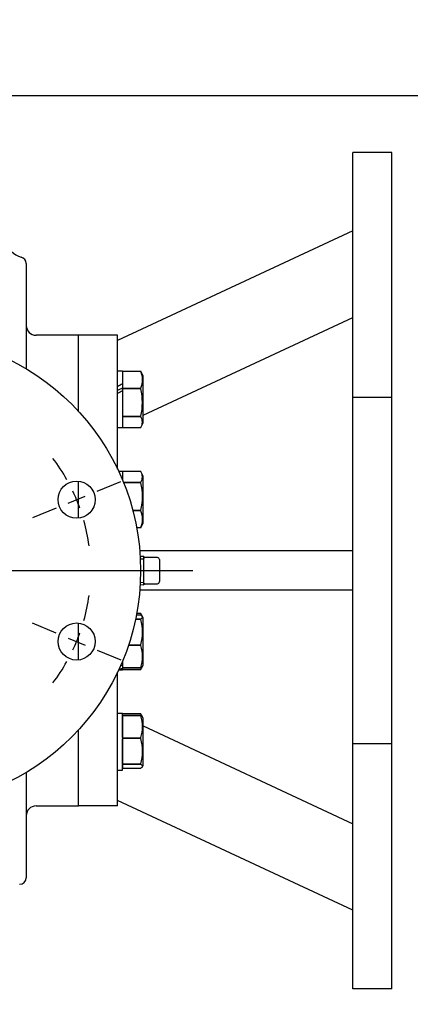
# Paper-space layout 'Layout1' of a CAD drawing. Units: inches. Extents: x 0 to 17.4, y 0 to 11.
# Drawn here: x 12.5 to 13.5, y 1.3 to 3.7 of the extents above; entities that cross this region are included whole.
import ezdxf
from ezdxf import colors
from ezdxf.entities.mleader import LeaderData, LeaderLine
from ezdxf.lldxf.tags import DXFTag
from ezdxf.math import Vec2, Vec3

# ---------------------------------------------------------------- set-up
doc = ezdxf.new("R2010")
doc.units = ezdxf.units.IN
doc.header["$MEASUREMENT"] = 0
for name, color, linetype in [('31812004_1', 7, 'Continuous'), ('31812006', 7, 'Continuous'), ('33441018_1', 7, 'Continuous'), ('38218322_1', 7, 'Continuous'), ('Default', 7, 'Continuous'), ('MB1640', 7, 'Continuous'), ('MJ16_17000', 7, 'Continuous'), ('P04_17000', 7, 'Continuous')]:
    doc.layers.add(name, color=color, linetype=linetype)
tags = doc.linetypes.add('CENTER2', pattern=[1.125, 0.75, -0.125, 0.125, -0.125]).pattern_tags.tags
tags[10:11] = [DXFTag(74, 4), DXFTag(75, 0), DXFTag(340, '0'), DXFTag(46, 0.0), DXFTag(50, 0.0), DXFTag(44, 0.0), DXFTag(45, 0.0)]
tags[8:9] = [DXFTag(74, 4), DXFTag(75, 0), DXFTag(340, '0'), DXFTag(46, 0.0), DXFTag(50, 0.0), DXFTag(44, 0.0), DXFTag(45, 0.0)]
tags[6:7] = [DXFTag(74, 4), DXFTag(75, 0), DXFTag(340, '0'), DXFTag(46, 0.0), DXFTag(50, 0.0), DXFTag(44, 0.0), DXFTag(45, 0.0)]
tags[4:5] = [DXFTag(74, 4), DXFTag(75, 0), DXFTag(340, '0'), DXFTag(46, 0.0), DXFTag(50, 0.0), DXFTag(44, 0.0), DXFTag(45, 0.0)]

# ---------------------------------------------------------------- blocks, each defined once
blk = doc.blocks.new('SE2')
at = {"layer": '31812004_1', "color": 7, "linetype": 'Continuous'}
for p, q in [((12.6622, 2.7617), (12.6622, 2.9431)), ((12.7559, 2.9431), (12.6622, 2.9431)), ((12.7559, 2.6232), (12.7559, 2.9431)), ((12.6622, 2.5061), (12.6622, 2.5942)), ((12.6622, 2.1669), (12.6622, 2.2551)), ((12.7559, 1.8181), (12.7559, 2.138)), ((12.6622, 1.8181), (12.6622, 1.9995)), ((12.7559, 1.8181), (12.6622, 1.8181))]:
    blk.add_line(p, q, dxfattribs=at)
at = {"layer": '31812006', "color": 7, "linetype": 'Continuous'}
for p, q in [((13.3184, 2.7948), (13.3184, 3.3806)), ((13.4122, 3.3806), (13.3184, 3.3806)), ((13.4122, 2.7948), (13.4122, 3.3806)), ((13.3184, 1.9664), (13.3184, 2.7948)), ((13.4122, 2.7948), (13.3184, 2.7948)), ((13.4122, 1.9664), (13.4122, 2.7948)), ((13.3184, 1.3806), (13.3184, 1.9664)), ((13.4122, 1.9664), (13.3184, 1.9664)), ((13.4122, 1.3806), (13.4122, 1.9664)), ((13.4122, 1.3806), (13.3184, 1.3806))]:
    blk.add_line(p, q, dxfattribs=at)
at = {"layer": '33441018_1', "color": 7, "linetype": 'Continuous'}
for p, q in [((13.3184, 3.1928), (12.7559, 2.9305)), ((12.8167, 2.752), (13.3184, 2.986)), ((13.3184, 2.4275), (12.809, 2.4275)), ((13.3184, 2.3337), (12.809, 2.3337)), ((12.8167, 2.0092), (13.3184, 1.7752)), ((13.3184, 1.5683), (12.7559, 1.8306))]:
    blk.add_line(p, q, dxfattribs=at)
at = {"layer": '38218322_1', "color": 7, "linetype": 'Continuous'}
for p, q in [((12.5372, 3.115), (12.5372, 2.8633)), ((12.6622, 2.9431), (12.5609, 2.9431)), ((12.6622, 2.7617), (12.6622, 2.7783)), ((12.6622, 1.9828), (12.6622, 1.9995)), ((12.5372, 1.8979), (12.5372, 1.6462)), ((12.5609, 1.8181), (12.6622, 1.8181))]:
    blk.add_line(p, q, dxfattribs=at)
for centre, radius in [((12.2484, 2.3806), 0.5625), ((12.6578, 2.5502), 0.0443), ((12.6578, 2.211), 0.0443)]:
    blk.add_circle(centre, radius, dxfattribs=at)
for centre, radius, start, end in [((12.5364, 3.1748), 0.0463, 185.7993, 256.2746), ((12.5215, 3.115), 0.0156, 0, 75.4191), ((12.5609, 2.9668), 0.0237, 180, 270), ((12.5609, 1.7943), 0.0237, 90, 180), ((12.5215, 1.6462), 0.0156, 270, 0)]:
    blk.add_arc(centre, radius, start, end, dxfattribs=at)
at = {"layer": 'MB1640', "color": 7, "linetype": 'Continuous'}
for p, q in [((12.7675, 2.8571), (12.7675, 2.8568)), ((12.7675, 2.8571), (12.8113, 2.8571)), ((12.7675, 2.8568), (12.7675, 2.8268)), ((12.8113, 2.8568), (12.7675, 2.8568)), ((12.8113, 2.8568), (12.8113, 2.8571)), ((12.8167, 2.8461), (12.813, 2.8539)), ((12.8167, 2.7339), (12.8167, 2.8461)), ((12.7675, 2.8248), (12.7675, 2.8168)), ((12.7675, 2.8168), (12.7675, 2.8149)), ((12.7675, 2.8168), (12.8113, 2.8168)), ((12.7675, 2.8149), (12.7675, 2.7497)), ((12.8113, 2.8149), (12.7675, 2.8149)), ((12.8113, 2.8149), (12.8113, 2.8168)), ((12.7675, 2.7497), (12.7675, 2.748)), ((12.7675, 2.7497), (12.8113, 2.7497)), ((12.7675, 2.748), (12.7675, 2.7228)), ((12.8113, 2.748), (12.7675, 2.748)), ((12.8113, 2.748), (12.8113, 2.7497)), ((12.813, 2.7261), (12.8167, 2.7339)), ((12.7675, 2.7228), (12.8113, 2.7228)), ((12.7675, 2.6173), (12.7675, 2.5973)), ((12.8113, 2.6173), (12.7675, 2.6173)), ((12.8167, 2.6063), (12.813, 2.6141)), ((12.7696, 2.5922), (12.8113, 2.5922)), ((12.8113, 2.5905), (12.7703, 2.5905)), ((12.8113, 2.5905), (12.8113, 2.5922)), ((12.8167, 2.4941), (12.8167, 2.6063)), ((12.792, 2.5253), (12.8113, 2.5253)), ((12.8113, 2.5233), (12.7925, 2.5233)), ((12.8113, 2.5233), (12.8113, 2.5253)), ((12.8015, 2.4833), (12.8113, 2.4833)), ((12.8113, 2.483), (12.8015, 2.483)), ((12.8113, 2.483), (12.8113, 2.4833)), ((12.813, 2.4863), (12.8167, 2.4941)), ((12.8113, 2.264), (12.7987, 2.264)), ((12.799, 2.2653), (12.8113, 2.2653)), ((12.8113, 2.2738), (12.8007, 2.2738)), ((12.8113, 2.2781), (12.8015, 2.2781)), ((12.8113, 2.264), (12.8113, 2.2653)), ((12.815, 2.2708), (12.813, 2.2749)), ((12.8167, 2.2671), (12.815, 2.2708)), ((12.8167, 2.1549), (12.8167, 2.2671)), ((12.8113, 2.2012), (12.7815, 2.2012)), ((12.7822, 2.2033), (12.8113, 2.2033)), ((12.8113, 2.2012), (12.8113, 2.2033)), ((12.7675, 2.1638), (12.7675, 2.149)), ((12.7675, 2.149), (12.7675, 2.1482)), ((12.7675, 2.149), (12.8113, 2.149)), ((12.8113, 2.1482), (12.7675, 2.1482)), ((12.7675, 2.1442), (12.8113, 2.1442)), ((12.8113, 2.1439), (12.7675, 2.1439)), ((12.8113, 2.1482), (12.8113, 2.149)), ((12.8113, 2.1439), (12.8113, 2.1442)), ((12.813, 2.1471), (12.815, 2.1512)), ((12.815, 2.1512), (12.8167, 2.1549)), ((12.7675, 2.0383), (12.8113, 2.0383)), ((12.8113, 2.0381), (12.7675, 2.0381)), ((12.7675, 2.034), (12.7675, 2.0332)), ((12.7675, 2.034), (12.8113, 2.034)), ((12.7675, 2.0332), (12.7675, 1.9811)), ((12.8113, 2.0332), (12.7675, 2.0332)), ((12.8113, 2.0381), (12.8113, 2.0383)), ((12.8113, 2.0332), (12.8113, 2.034)), ((12.8151, 2.0308), (12.813, 2.0351)), ((12.8167, 2.0273), (12.8151, 2.0308)), ((12.8167, 1.9151), (12.8167, 2.0273)), ((12.7675, 1.9811), (12.8113, 1.9811)), ((12.7675, 1.9811), (12.7675, 1.979)), ((12.7675, 1.979), (12.7675, 1.9182)), ((12.8113, 1.979), (12.7675, 1.979)), ((12.8113, 1.979), (12.8113, 1.9811)), ((12.7675, 1.9182), (12.7675, 1.917)), ((12.7675, 1.9182), (12.8113, 1.9182)), ((12.7675, 1.917), (12.7675, 1.9083)), ((12.8113, 1.917), (12.7675, 1.917)), ((12.7675, 1.9083), (12.8113, 1.9083)), ((12.8113, 1.917), (12.8113, 1.9182)), ((12.8151, 1.9116), (12.8167, 1.9151))]:
    blk.add_line(p, q, dxfattribs=at)
for centre, radius, start, end in [((12.793, 2.8445), 0.0222, 24.9934, 34.5309), ((12.7625, 2.8368), 0.0528, 337.743, 22.257), ((12.6786, 2.7823), 0.1366, 346.2017, 13.7983), ((12.793, 2.7354), 0.0222, 325.4691, 34.5309), ((12.7931, 2.6047), 0.0221, 325.408, 34.592), ((12.6787, 2.5579), 0.1366, 346.2003, 13.7997), ((12.7624, 2.5033), 0.0529, 337.7652, 22.2348), ((12.7931, 2.4956), 0.0221, 325.408, 335.079), ((12.7931, 2.2656), 0.0221, 15.887, 34.592), ((12.6964, 2.2336), 0.1189, 345.2035, 14.7965), ((12.727, 2.1751), 0.0883, 342.8209, 17.1791), ((12.7624, 2.1642), 0.0529, 337.7652, 343.3489), ((12.7931, 2.1564), 0.0221, 325.408, 335.079), ((12.793, 2.0257), 0.0222, 24.9934, 34.5309), ((12.7625, 2.0181), 0.0528, 16.1405, 22.257), ((12.7271, 2.0072), 0.0882, 342.8106, 17.1894), ((12.6963, 1.9486), 0.119, 345.2082, 14.7918)]:
    blk.add_arc(centre, radius, start, end, dxfattribs=at)
for points, knots in [([(12.8113, 2.2653), (12.8126, 2.266), (12.8136, 2.2667), (12.8149, 2.2681), (12.8153, 2.2688), (12.8153, 2.2703), (12.815, 2.271), (12.8136, 2.2724), (12.8126, 2.2731), (12.8113, 2.2738)], [0, 0, 0, 0, 0.25, 0.25, 0.5, 0.5, 0.75, 0.75, 1, 1, 1, 1]), ([(12.8151, 2.1514), (12.8149, 2.1511), (12.8146, 2.1507), (12.8136, 2.1496), (12.8126, 2.1489), (12.8113, 2.1482)], [0.6200821, 0.6200821, 0.6200821, 0.6200821, 0.75, 0.75, 1, 1, 1, 1]), ([(12.8113, 2.034), (12.8126, 2.0333), (12.8136, 2.0326), (12.8146, 2.0315), (12.8149, 2.0311), (12.8151, 2.0308)], [0, 0, 0, 0, 0.25, 0.25, 0.3833836, 0.3833836, 0.3833836, 0.3833836]), ([(12.8113, 1.9083), (12.8126, 1.9091), (12.8136, 1.9098), (12.8149, 1.9112), (12.8153, 1.9119), (12.8153, 1.9133), (12.815, 1.9141), (12.8136, 1.9155), (12.8126, 1.9162), (12.8113, 1.917)], [0, 0, 0, 0, 0.25, 0.25, 0.5, 0.5, 0.75, 0.75, 1, 1, 1, 1])]:
    blk.add_open_spline(points, degree=3, knots=knots, dxfattribs=at)
at = {"layer": 'MJ16_17000', "color": 7, "linetype": 'Continuous'}
for p, q in [((12.7675, 2.8574), (12.7559, 2.8574)), ((12.7675, 2.8574), (12.7675, 2.8571)), ((12.7675, 2.8568), (12.7675, 2.8268)), ((12.7675, 2.8268), (12.7675, 2.8248)), ((12.7675, 2.8105), (12.7675, 2.7497)), ((12.7675, 2.7479), (12.7675, 2.7226)), ((12.7559, 2.7226), (12.7675, 2.7226)), ((12.7675, 2.6176), (12.7585, 2.6176)), ((12.7675, 2.6176), (12.7675, 2.5973)), ((12.7585, 2.1436), (12.7675, 2.1436)), ((12.7675, 2.1638), (12.7675, 2.1545)), ((12.7675, 2.1482), (12.7675, 2.1468)), ((12.7675, 2.1468), (12.7675, 2.1436)), ((12.7675, 2.0386), (12.7559, 2.0386)), ((12.7675, 2.034), (12.7675, 2.0386)), ((12.7675, 1.9814), (12.7675, 2.033)), ((12.7675, 1.9182), (12.7675, 1.9787)), ((12.7675, 1.9038), (12.7675, 1.9169)), ((12.7559, 1.9038), (12.7675, 1.9038))]:
    blk.add_line(p, q, dxfattribs=at)
for centre, major_axis, ratio, start_param, end_param in [((12.7461, 2.79), (0.1163, 0.0644), 0.170698, 1.292108, 1.392085), ((12.7461, 2.79), (0.0721, 0.04), 0.170698, 1.176525, 1.340201), ((12.7773, 2.79), (-0.1163, -0.0644), 0.170698, 4.702447, 4.802424), ((12.7773, 2.211), (-0.1155, -0.0348), 0.499971, 1.267404, 1.336766), ((12.7461, 2.211), (0.1155, 0.0348), 0.499971, 4.706983, 4.747105)]:
    blk.add_ellipse(centre, major_axis=major_axis, ratio=ratio, start_param=start_param, end_param=end_param, dxfattribs=at)
at = {"layer": 'P04_17000', "color": 7, "linetype": 'Continuous'}
for p, q in [((12.8184, 2.4143), (12.8099, 2.414)), ((12.8102, 2.4084), (12.8184, 2.4088)), ((12.8184, 2.3807), (12.8184, 2.4143)), ((12.8184, 2.4143), (12.8184, 2.4143)), ((12.8509, 2.4118), (12.8209, 2.4118)), ((12.8559, 2.4068), (12.8559, 2.3806)), ((12.8184, 2.3804), (12.8184, 2.3807)), ((12.8184, 2.3468), (12.8184, 2.3804)), ((12.8559, 2.3806), (12.8559, 2.3543)), ((12.8099, 2.3472), (12.8184, 2.3468)), ((12.8102, 2.3527), (12.8184, 2.3524)), ((12.8184, 2.3468), (12.8184, 2.3468)), ((12.8209, 2.3493), (12.8509, 2.3493))]:
    blk.add_line(p, q, dxfattribs=at)
for centre, radius, start, end in [((12.8208, 2.4143), 0.00235, 181.1162, 227.404), ((12.8208, 2.4141), 0.00223, 222.8526, 272.7135), ((12.8509, 2.4068), 0.005, 0, 90), ((12.8509, 2.3543), 0.005, 270, 0), ((12.8207, 2.347), 0.00219, 130.7948, 162.5784)]:
    blk.add_arc(centre, radius, start, end, dxfattribs=at)
blk.add_ellipse((12.8209, 2.3468), major_axis=(0.0025, 0), ratio=0.99977, start_param=1.570796, end_param=3.141593, dxfattribs=at)
blk = doc.blocks.new('SEANNOT_GROUP12')
at = {"layer": 'Default', "color": 7, "linetype": 'CENTER2'}
for p, q in [((12.2484, 2.5056), (12.2484, 3.0681)), ((12.2484, 2.4431), (12.2484, 2.3181)), ((12.1234, 2.3806), (11.5609, 2.3806)), ((12.3109, 2.3806), (12.1859, 2.3806)), ((12.3734, 2.3806), (12.9359, 2.3806)), ((12.2484, 2.2556), (12.2484, 1.6931))]:
    blk.add_line(p, q, dxfattribs=at)
blk = doc.blocks.new('_Dot')
at = {"color": 0, "linetype": 'ByBlock', "lineweight": -2}
blk.add_line((-0.5, 0), (-1, 0), dxfattribs=at)
at = {"color": 0, "linetype": 'ByBlock', "const_width": 0.5}
blk.add_lwpolyline([(-0.25, 0, 1), (0.25, 0, 1)], format="xyb", close=True, dxfattribs=at)
blk = doc.blocks.new('SEANNOT_GROUP24')
at = {"layer": 'Default', "color": 7, "linetype": 'CENTER2'}
for p, q in [((12.7069, 2.5705), (12.7634, 2.5939)), ((12.6376, 2.5418), (12.678, 2.5585)), ((12.6087, 2.5298), (12.5522, 2.5064))]:
    blk.add_line(p, q, dxfattribs=at)
for start, end in [(29.369, 37.2778), (19.6716, 25.3284), (7.7222, 15.631)]:
    blk.add_arc((12.2484, 2.3806), 0.4431, start, end, dxfattribs=at)
blk = doc.blocks.new('SEANNOT_GROUP25')
at = {"layer": 'Default', "color": 7, "linetype": 'CENTER2'}
for p, q in [((12.6087, 2.2313), (12.5522, 2.2547)), ((12.6376, 2.2194), (12.678, 2.2026)), ((12.7069, 2.1907), (12.7634, 2.1673))]:
    blk.add_line(p, q, dxfattribs=at)
for start, end in [(344.369, 352.2778), (334.6716, 340.3284), (322.7222, 330.631)]:
    blk.add_arc((12.2484, 2.3806), 0.4431, start, end, dxfattribs=at)

psp = doc.layouts.get("Layout1")

# ---------------------------------------------------------------- linework, layer by layer
at = {"layer": 'Default', "color": 7, "linetype": 'CENTER2'}
psp.add_lwpolyline([(10.8945, 1.1218), (10.8945, 3.5164), (13.7383, 3.5164), (13.7383, 1.1218), (10.8945, 1.1218)], dxfattribs=at)

# ---------------------------------------------------------------- block references
at = {"layer": 'Default'}
for name in ['SE2', 'SEANNOT_GROUP12', 'SEANNOT_GROUP24', 'SEANNOT_GROUP25']:
    psp.add_blockref(name, (0, 0), dxfattribs=at)

# ---------------------------------------------------------------- leaders
at = {"layer": 'Default', "color": 7, "linetype": 'Continuous'}
ml = psp.add_multileader_mtext('Standard', dxfattribs=at)
ml.set_content('{\\pxsm0.9;\\fArial|b0||i0||c0|p34;\\W1.;"B"\\P}', color=256)
ml.set_leader_properties()
ml.set_arrow_properties(name='DOT')
ml.build(insert=Vec2(0, 0))
ml.multileader.update_dxf_attribs({"dogleg_length": 0, "arrow_head_size": 0.0722})
ctx = ml.context
ctx.base_point, ctx.char_height, ctx.arrow_head_size, ctx.landing_gap_size = Vec3(13.9484, 6.7729), 0.125, 0.0722, 0.0625
notes = []
notes.append((ctx, [(0, (0, 0, 0), (0, 0), (1, 0), 1, [])]))
ctx.mtext.insert, ctx.mtext.text_direction = Vec3(13.8859, 6.8354), Vec3(0, 1)
ml = psp.add_multileader_mtext('Standard', dxfattribs=at)
ml.set_content('{\\pxsm0.9;\\fArial|b0||i0||c0|p34;\\W1.;SFSC4A\\PSFSC4A-X\\PSFSC4B\\PSFSC4B-X\\P}', color=256)
ml.set_leader_properties()
ml.set_arrow_properties(name='DOT')
ml.build(insert=Vec2(0, 0))
ml.multileader.update_dxf_attribs({"leader_type": 0, "dogleg_length": 0, "arrow_head_size": 0.125})
ctx = ml.context
ctx.base_point, ctx.char_height, ctx.arrow_head_size, ctx.landing_gap_size = Vec3(15.584, 1.8584), 0.125, 0.125, 0.0625
ctx.text_align_type = 1
notes.append((ctx, [(0, (0, 0, 0), (0, 0), (1, 0), 1, [])]))
ctx.mtext.insert, ctx.mtext.alignment = Vec3(16.0686, 1.9219), 2
ml = psp.add_multileader_mtext('Standard', dxfattribs=at)
ml.set_content('{\\pxsm0.9;\\fArial|b0||i0||c0|p34;\\W1.;SFS4A\\PSFS4A-X\\PSFS4C\\PSFS4C-X\\P}', color=256)
ml.set_leader_properties()
ml.set_arrow_properties(name='DOT')
ml.build(insert=Vec2(0, 0))
ml.multileader.update_dxf_attribs({"leader_type": 0, "dogleg_length": 0, "arrow_head_size": 0.125})
ctx = ml.context
ctx.base_point, ctx.char_height, ctx.arrow_head_size, ctx.landing_gap_size = Vec3(14.6502, 1.8508), 0.125, 0.125, 0.0625
ctx.text_align_type = 1
notes.append((ctx, [(0, (0, 0, 0), (0, 0), (1, 0), 1, [])]))
ctx.mtext.insert, ctx.mtext.alignment = Vec3(15.0766, 1.9144), 2
for ctx, leaders in notes:
    for number, flags, end, landing, length, lines in leaders:
        leader = LeaderData()
        leader.index, (leader.has_last_leader_line, leader.has_dogleg_vector, leader.attachment_direction) = number, flags
        leader.last_leader_point, leader.dogleg_vector, leader.dogleg_length = Vec3(end), Vec3(landing), length
        for number, points, colour, breaks in lines:
            line = LeaderLine()
            line.index, line.vertices, line.color, line.breaks = number, Vec3.list(points), colors.encode_raw_color(colour), breaks
            leader.lines.append(line)
        ctx.leaders.append(leader)

doc.saveas('drawing.dxf')
